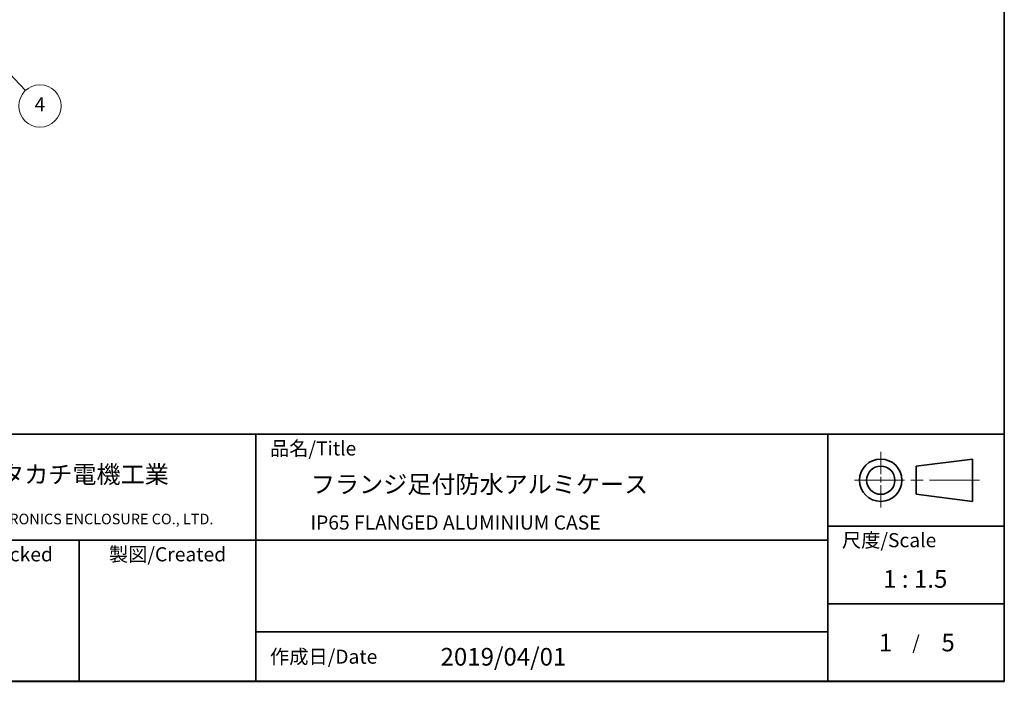
# Model space of a CAD drawing. Units: millimetres. Extents: x 22 to 3776, y 12 to 714.
# Drawn here: x 399 to 608, y 12 to 153 of the extents above; entities that cross this region are included whole.
import ezdxf
from ezdxf.enums import TextEntityAlignment as Align

# ---------------------------------------------------------------- set-up
doc = ezdxf.new("R2010")
doc.units = ezdxf.units.MM
doc.header["$LTSCALE"] = 1.5
doc.linetypes.add('CHAIN', pattern=[0.3543, 0.2362, -0.0295, 0.0591, -0.0295])
for name, color, linetype, lineweight in [('Border (ISO)', 7, 'Continuous', 35), ('Symbol (TK)', 100, 'Continuous', 18), ('Title (ISO)', 7, 'Continuous', 35)]:
    doc.layers.add(name, color=color, linetype=linetype, lineweight=lineweight)
doc.styles.add('Note Text (TK)', font='txt')
doc.styles.add('Note Text (TK2)', font='txt')
doc.styles.add('文字スタイル67', font='arial.ttf')

# ---------------------------------------------------------------- blocks, each defined once
blk = doc.blocks.new('図面枠 tk図枠')
at = {"layer": 'Border (ISO)'}
for p in [(405.5, 289), (14.5, 8)]:
    blk.add_line(p, (405.5, 8), dxfattribs=at)
blk = doc.blocks.new('表題欄 tk表題欄')
at = {"layer": 'Title (ISO)'}
for p, q in [((74.71, 244.05), (255.71, 244.05)), ((149.71, 244.05), (149.71, 209.05)), ((230.71, 244.05), (230.71, 209.05)), ((255.71, 244.05), (255.71, 209.05)), ((243.21, 239.55), (251.21, 240.55)), ((251.21, 234.55), (251.21, 240.55)), ((243.21, 239.55), (243.21, 235.55)), ((243.21, 235.55), (251.21, 234.55)), ((230.71, 231.05), (255.71, 231.05)), ((74.71, 229.05), (230.71, 229.05)), ((124.71, 229.05), (124.71, 209.05)), ((230.71, 220.05), (255.71, 220.05)), ((149.71, 216.05), (230.71, 216.05)), ((255.71, 209.05), (74.71, 209.05))]:
    blk.add_line(p, q, dxfattribs=at)
at = {"layer": 'Title (ISO)', "color": 4, "linetype": 'CHAIN', "lineweight": 18, "ltscale": 8.88956}
blk.add_line((238.21, 241.55), (238.21, 233.55), dxfattribs=at)
at = {"layer": 'Title (ISO)', "color": 4, "linetype": 'CHAIN', "lineweight": 18, "ltscale": 20.001633}
blk.add_line((252.21, 237.55), (234.21, 237.55), dxfattribs=at)
at = {"layer": 'Title (ISO)'}
for radius in [3, 2]:
    blk.add_circle((238.21, 237.55), radius, dxfattribs=at)
at = {"layer": 'Title (ISO)', "color": 1, "char_height": 2, "line_spacing_factor": 1.5, "style": 'Note Text (TK)'}
for s, insert, attachment_point in [('\\fＭＳ Ｐゴシック|b0|i0;\\H2.0000;品名/Title', (151.71, 242.05), 4), ('\\fＭＳ Ｐゴシック|b0|i0;\\H2.0000;尺度/Scale', (232.71, 229.05), 4), ('\\fＭＳ Ｐゴシック|b0|i0;\\H2.0000;検図/Checked', (112.21, 227.05), 5), ('\\fＭＳ Ｐゴシック|b0|i0;\\H2.0000;製図/Created', (137.21, 227.05), 5), ('\\fＭＳ Ｐゴシック|b0|i0;\\H2.0000;作成日/Date', (151.71, 212.55), 4)]:
    blk.add_mtext(s, dxfattribs=dict(at, insert=insert, attachment_point=attachment_point))
at = {"layer": 'Title (ISO)', "color": 7, "line_spacing_factor": 1.5, "style": 'Note Text (TK)'}
for s, insert, char_height, attachment_point in [('株式会社タカチ電機工業', (99.87, 238.05), 2.5, 4), ('\\fArial|b0|i0;\\H1.4986;TAKACHI ELECTRONICS ENCLOSURE CO., LTD.', (99.87, 232.05), 1.4986, 4), ('\\fＭＳ Ｐゴシック|b0|i0;\\H2.0000;/', (243.21, 214.55), 2, 5)]:
    blk.add_mtext(s, dxfattribs=dict(at, insert=insert, char_height=char_height, attachment_point=attachment_point))
at = {"layer": 'Title (ISO)', "color": 7}
for tag, p, height, style in [('<品名>_001', (157.52, 235.72), 2.5, 'Note Text (TK)'), ('<Title>_001', (157.45, 230.55), 2, '文字スタイル67'), ('<尺度>_001', (238.54, 222.31), 2.5, 'Note Text (TK)'), ('<総ページ数>_001', (246.8, 213.3), 2.5, 'Note Text (TK)'), ('<ページ_No.>_001', (237.95, 213.3), 2.5, 'Note Text (TK)'), ('作成日_001', (175.87, 211.28), 2.5, 'Note Text (TK)')]:
    blk.add_attdef(tag, p, '', height=height, dxfattribs=dict(at, style=style))
at = {"layer": 'Title (ISO)', "color": 7, "style": 'Note Text (TK)'}
blk.add_attdef('<承認>', text='', height=2.5, dxfattribs=at).set_placement((87.21, 217.05), align=Align.MIDDLE_CENTER)
blk = doc.blocks.new('バルーン4')
at = {"layer": 'Symbol (TK)', "color": 100}
for p, q in [((259.58, 99.46), (257.87, 101.28)), ((259.95, 99.8), (257.87, 101.28)), ((257.87, 101.28), (259.22, 99.12)), ((259.58, 99.46), (266.88, 91.7))]:
    blk.add_line(p, q, dxfattribs=at)
at = {"layer": 'Symbol (TK)'}
blk.add_circle((268.93, 89.52), 3, dxfattribs=at)
at = {"layer": 'Symbol (TK)', "color": 7, "insert": (268.93, 89.5), "char_height": 2, "attachment_point": 5, "line_spacing_factor": 0.25, "style": 'Note Text (TK2)'}
blk.add_mtext('4', dxfattribs=at)

msp = doc.modelspace()

# ---------------------------------------------------------------- block references
at = {"xscale": 1.5, "yscale": 1.5, "zscale": 1.5}
msp.add_blockref('図面枠 tk図枠', (0, 0), dxfattribs=at)
msp.add_blockref('表題欄 tk表題欄', (224.6868, -301.5791), dxfattribs=at).add_auto_attribs({'<品名>_001': 'フランジ足付防水アルミケース', '<尺度>_001': '1 : 1.5', '作成日_001': '2019/04/01', '<Title>_001': 'IP65 FLANGED ALUMINIUM CASE', '<ページ_No.>_001': '1', '<総ページ数>_001': '5'})
at = {"layer": 'Symbol (TK)', "xscale": 1.5, "yscale": 1.5, "zscale": 1.5}
msp.add_blockref('バルーン4', (0, 0), dxfattribs=at)

doc.saveas('drawing.dxf')
